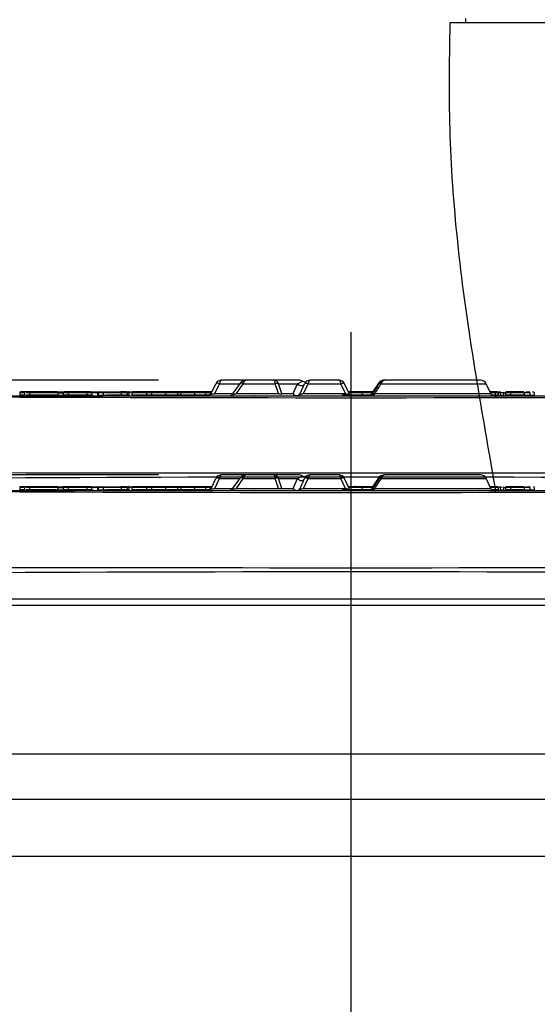
# Paper-space layout 'Sheet1' of a CAD drawing. Units: millimetres. Extents: x 0 to 210, y -3 to 297.
# Drawn here: x 138 to 144, y 204 to 217 of the extents above; entities that cross this region are included whole.
import ezdxf
from ezdxf.enums import TextEntityAlignment as Align
from ezdxf.lldxf.tags import DXFTag

# ---------------------------------------------------------------- set-up
doc = ezdxf.new("R2010")
doc.units = ezdxf.units.MM
for name, color, linetype in [('A900N0BS00', 7, 'Continuous'), ('Default', 7, 'Continuous'), ('DV1_Default', 7, 'Continuous')]:
    doc.layers.add(name, color=color, linetype=linetype)
doc.styles.add('SEACAD_Arial', font='arial.ttf')
tags = doc.linetypes.add('CENTER2', pattern=[28.575, 19.05, -3.175, 3.175, -3.175]).pattern_tags.tags
tags[10:11] = [DXFTag(74, 4), DXFTag(75, 0), DXFTag(340, '0'), DXFTag(46, 0.0), DXFTag(50, 0.0), DXFTag(44, 0.0), DXFTag(45, 0.0)]
tags[8:9] = [DXFTag(74, 4), DXFTag(75, 0), DXFTag(340, '0'), DXFTag(46, 0.0), DXFTag(50, 0.0), DXFTag(44, 0.0), DXFTag(45, 0.0)]
tags[6:7] = [DXFTag(74, 4), DXFTag(75, 0), DXFTag(340, '0'), DXFTag(46, 0.0), DXFTag(50, 0.0), DXFTag(44, 0.0), DXFTag(45, 0.0)]
tags[4:5] = [DXFTag(74, 4), DXFTag(75, 0), DXFTag(340, '0'), DXFTag(46, 0.0), DXFTag(50, 0.0), DXFTag(44, 0.0), DXFTag(45, 0.0)]
tags = doc.linetypes.add('HIDDEN2', pattern=[4.7625, 3.175, -1.5875]).pattern_tags.tags
tags[6:7] = [DXFTag(74, 4), DXFTag(75, 0), DXFTag(340, '0'), DXFTag(46, 0.0), DXFTag(50, 0.0), DXFTag(44, 0.0), DXFTag(45, 0.0)]
tags[4:5] = [DXFTag(74, 4), DXFTag(75, 0), DXFTag(340, '0'), DXFTag(46, 0.0), DXFTag(50, 0.0), DXFTag(44, 0.0), DXFTag(45, 0.0)]
doc.dimstyles.new('ISO-InstDr', dxfattribs={"dimtxt": 1.6, "dimasz": 2.24, "dimexe": 0.8, "dimexo": 0.8, "dimgap": 0.4, "dimtad": 1, "dimdec": 0, "dimlfac": 10, "dimzin": 0, "dimdsep": 46, "dimtxsty": 'SEACAD_Arial', "dimblk1": '_SE_FILLED', "dimblk2": '_SE_FILLED', "dimsah": 1, "dimcen": 0.8, "dimadec": 0, "dimazin": 0, "dimtfac": 0.5, "dimtofl": 0, "dimtmove": 0, "dimatfit": 3, "dimfxl": 1, "dimtzin": 0, "dimarcsym": 0})

# ---------------------------------------------------------------- blocks, each defined once
blk = doc.blocks.new('SE2')
at = {"layer": 'A900N0BS00', "color": 7, "linetype": 'Continuous'}
for p, q in [((144.938, 216.668), (143.334, 216.668)), ((143.532, 216.723), (143.532, 216.668)), ((140.312, 210.772), (140.37, 210.897)), ((140.358, 210.772), (140.416, 210.897)), ((140.416, 210.897), (140.67, 210.897)), ((140.758, 210.943), (140.443, 210.943)), ((140.676, 210.904), (140.577, 210.764)), ((140.629, 210.772), (140.717, 210.897)), ((140.717, 210.897), (141.123, 210.897)), ((141.105, 210.943), (140.758, 210.943)), ((141.418, 210.943), (141.105, 210.943)), ((141.163, 210.772), (141.123, 210.897)), ((141.165, 210.897), (141.406, 210.897)), ((141.205, 210.772), (141.165, 210.897)), ((141.348, 210.772), (141.406, 210.897)), ((141.406, 210.897), (141.467, 210.929)), ((141.436, 210.772), (141.494, 210.897)), ((141.481, 210.772), (141.539, 210.897)), ((141.539, 210.897), (141.955, 210.897)), ((141.928, 210.943), (141.566, 210.943)), ((142.014, 210.772), (141.955, 210.897)), ((142.059, 210.772), (142.001, 210.897)), ((142.43, 210.897), (142.352, 210.772)), ((142.43, 210.897), (142.437, 210.897)), ((142.462, 210.897), (143.793, 210.897)), ((142.519, 210.943), (142.507, 210.943)), ((143.721, 210.943), (142.519, 210.943)), ((143.852, 210.772), (143.793, 210.897)), ((137.884, 210.783), (137.884, 210.753)), ((137.945, 210.783), (137.884, 210.783)), ((137.935, 210.793), (137.894, 210.793)), ((137.894, 210.793), (137.894, 210.793)), ((138.018, 210.793), (137.935, 210.793)), ((137.945, 210.783), (137.945, 210.753)), ((138.008, 210.783), (137.967, 210.783)), ((138.008, 210.783), (138.008, 210.753)), ((138.369, 210.783), (138.008, 210.783)), ((138.359, 210.793), (138.018, 210.793)), ((138.087, 210.796), (138.087, 210.793)), ((138.196, 210.793), (138.196, 210.793)), ((138.212, 210.793), (138.206, 210.793)), ((138.359, 210.793), (138.431, 210.793)), ((138.369, 210.783), (138.369, 210.753)), ((138.435, 210.783), (138.381, 210.783)), ((138.381, 210.783), (138.43, 210.783)), ((138.431, 210.793), (138.443, 210.793)), ((138.436, 210.783), (138.436, 210.753)), ((138.496, 210.783), (138.436, 210.783)), ((138.486, 210.793), (138.446, 210.793)), ((138.494, 210.793), (138.478, 210.793)), ((138.743, 210.793), (138.486, 210.793)), ((138.733, 210.783), (138.496, 210.783)), ((138.496, 210.783), (138.496, 210.753)), ((138.504, 210.793), (138.504, 210.794)), ((138.733, 210.783), (138.733, 210.753)), ((138.793, 210.783), (138.733, 210.783)), ((138.783, 210.793), (138.743, 210.793)), ((138.782, 210.793), (138.861, 210.793)), ((138.793, 210.783), (138.793, 210.753)), ((138.867, 210.783), (138.793, 210.783)), ((138.87, 210.783), (138.87, 210.753)), ((138.877, 210.783), (138.87, 210.783)), ((138.877, 210.783), (138.877, 210.753)), ((138.942, 210.783), (138.877, 210.783)), ((138.89, 210.793), (138.948, 210.793)), ((138.94, 210.794), (138.94, 210.793)), ((138.942, 210.783), (138.942, 210.753)), ((139.168, 210.783), (138.942, 210.783)), ((138.948, 210.793), (139.163, 210.793)), ((138.971, 210.793), (138.986, 210.793)), ((139.237, 210.793), (139.163, 210.793)), ((139.168, 210.783), (139.168, 210.753)), ((139.246, 210.783), (139.168, 210.783)), ((139.237, 210.793), (139.263, 210.793)), ((139.244, 210.793), (139.249, 210.793)), ((139.286, 210.783), (139.245, 210.783)), ((139.246, 210.783), (139.246, 210.753)), ((139.273, 210.783), (139.246, 210.783)), ((139.249, 210.793), (139.327, 210.793)), ((139.273, 210.743), (139.273, 210.794)), ((139.304, 210.783), (139.304, 210.753)), ((139.49, 210.783), (139.304, 210.783)), ((139.497, 210.793), (139.319, 210.793)), ((139.49, 210.783), (139.49, 210.753)), ((139.555, 210.783), (139.49, 210.783)), ((139.549, 210.793), (139.497, 210.793)), ((139.716, 210.793), (139.549, 210.793)), ((139.555, 210.783), (139.555, 210.753)), ((139.731, 210.783), (139.555, 210.783)), ((139.875, 210.793), (139.716, 210.793)), ((139.731, 210.783), (139.731, 210.753)), ((139.885, 210.783), (139.731, 210.783)), ((139.937, 210.793), (139.875, 210.793)), ((139.885, 210.783), (139.885, 210.753)), ((139.927, 210.783), (139.885, 210.783)), ((139.927, 210.783), (139.927, 210.753)), ((140.099, 210.783), (139.927, 210.783)), ((140.089, 210.793), (139.937, 210.793)), ((140.246, 210.793), (140.089, 210.793)), ((140.099, 210.783), (140.099, 210.753)), ((140.24, 210.783), (140.099, 210.783)), ((140.24, 210.783), (140.24, 210.753)), ((140.295, 210.783), (140.24, 210.783)), ((140.285, 210.793), (140.246, 210.793)), ((140.31, 210.793), (140.285, 210.793)), ((140.295, 210.783), (140.295, 210.753)), ((140.317, 210.783), (140.295, 210.783)), ((140.358, 210.772), (140.583, 210.772)), ((140.629, 210.772), (141.163, 210.772)), ((141.205, 210.772), (141.348, 210.772)), ((141.481, 210.772), (142.014, 210.772)), ((142.212, 210.793), (142.049, 210.793)), ((142.221, 210.783), (142.054, 210.783)), ((142.133, 210.804), (142.133, 210.793)), ((142.36, 210.793), (142.212, 210.793)), ((142.221, 210.783), (142.221, 210.753)), ((142.353, 210.783), (142.221, 210.783)), ((142.352, 210.772), (142.36, 210.772)), ((142.383, 210.772), (143.852, 210.772)), ((143.893, 210.793), (143.842, 210.793)), ((143.908, 210.783), (143.846, 210.783)), ((143.881, 210.796), (143.881, 210.793)), ((143.936, 210.793), (143.893, 210.793)), ((143.908, 210.783), (143.908, 210.753)), ((143.946, 210.783), (143.908, 210.783)), ((143.946, 210.783), (143.946, 210.753)), ((143.974, 210.783), (143.949, 210.783)), ((143.974, 210.783), (143.974, 210.753)), ((143.999, 210.783), (143.974, 210.783)), ((144.015, 210.791), (144.015, 210.746)), ((144.015, 210.783), (144.039, 210.783)), ((144.039, 210.783), (144.039, 210.753)), ((144.104, 210.783), (144.039, 210.783)), ((144.113, 210.793), (144.048, 210.793)), ((144.104, 210.783), (144.104, 210.753)), ((144.276, 210.783), (144.104, 210.783)), ((144.266, 210.793), (144.114, 210.793)), ((144.349, 210.783), (144.269, 210.783)), ((144.276, 210.783), (144.276, 210.753)), ((144.298, 210.793), (144.341, 210.793)), ((144.349, 210.783), (144.349, 210.753)), ((144.403, 210.783), (144.403, 210.753)), ((136.506, 210.743), (147.657, 210.743)), ((137.945, 210.753), (137.884, 210.753)), ((138.008, 210.753), (137.967, 210.753)), ((138.369, 210.753), (138.008, 210.753)), ((138.369, 210.753), (138.435, 210.753)), ((138.496, 210.753), (138.436, 210.753)), ((138.733, 210.753), (138.496, 210.753)), ((138.793, 210.753), (138.733, 210.753)), ((138.792, 210.753), (138.814, 210.753)), ((138.877, 210.753), (138.942, 210.753)), ((138.93, 210.753), (138.961, 210.753)), ((138.94, 210.753), (139.013, 210.753)), ((138.942, 210.753), (139.168, 210.753)), ((139.196, 210.753), (138.983, 210.753)), ((139.246, 210.753), (139.168, 210.753)), ((139.259, 210.753), (139.245, 210.753)), ((139.263, 210.743), (139.263, 210.743)), ((139.49, 210.753), (139.304, 210.753)), ((139.555, 210.753), (139.49, 210.753)), ((139.731, 210.753), (139.555, 210.753)), ((139.885, 210.753), (139.731, 210.753)), ((139.927, 210.753), (139.885, 210.753)), ((140.099, 210.753), (139.927, 210.753)), ((140.24, 210.753), (140.099, 210.753)), ((140.295, 210.753), (140.24, 210.753)), ((140.859, 210.743), (140.857, 210.743)), ((141.537, 210.743), (141.535, 210.743)), ((142.221, 210.753), (141.972, 210.753)), ((142.336, 210.753), (142.221, 210.753)), ((143.707, 210.743), (143.701, 210.743)), ((143.908, 210.753), (143.867, 210.753)), ((143.946, 210.753), (143.908, 210.753)), ((143.976, 210.753), (144.015, 210.753)), ((144.104, 210.753), (144.039, 210.753)), ((144.276, 210.753), (144.104, 210.753)), ((144.27, 210.753), (144.349, 210.753)), ((144.276, 210.753), (144.308, 210.753)), ((144.308, 210.753), (144.348, 210.753)), ((144.349, 210.753), (144.403, 210.753)), ((135.462, 209.373), (148.702, 209.373)), ((135.907, 209.293), (148.257, 209.293)), ((148.257, 207.406), (135.907, 207.406)), ((148.216, 206.832), (135.948, 206.832)), ((136.052, 206.113), (148.112, 206.113))]:
    blk.add_line(p, q, dxfattribs=at)
for centre, radius, start, end in [((140.443, 210.863), 0.08, 90, 155), ((140.755, 210.85), 0.0929, 88.5632, 149.8354), ((140.756, 210.924), 0.0191, 84.4219, 124.22), ((141.102, 210.876), 0.067, 18.0156, 87.459), ((141.494, 210.973), 0.0513, 237.9884, 303.6605), ((141.566, 210.863), 0.08, 90, 155), ((141.928, 210.863), 0.08, 25, 90), ((155.223, 202.775), 15.158, 147.5712, 148.1776), ((156.349, 202.206), 16.404, 147.9834, 148.5499), ((153.697, 203.638), 13.376, 147.1321, 147.767), ((142.506, 210.857), 0.0862, 89.3756, 152.3427), ((142.518, 210.857), 0.0862, 89.3441, 152.3518), ((143.721, 210.863), 0.08, 25, 90), ((137.894, 210.783), 0.01, 90, 180), ((137.935, 210.783), 0.01, 0, 90), ((138.018, 210.783), 0.01, 90, 180), ((138.359, 210.783), 0.01, 0, 90), ((138.446, 210.783), 0.01, 90, 180), ((138.486, 210.783), 0.01, 0, 90), ((138.743, 210.783), 0.01, 90, 180), ((138.783, 210.783), 0.01, 0, 90), ((139.264, 210.786), 0.0074, 65.6774, 95.3148), ((139.875, 210.783), 0.01, 0, 90), ((139.937, 210.783), 0.01, 90, 180), ((140.089, 210.783), 0.01, 0, 90), ((140.285, 210.783), 0.01, 0, 90), ((140.31, 210.783), 0.01, 24.6094, 90), ((140.537, 210.792), 0.0491, 297.3635, 325.4183), ((143.897, 210.793), 0.05, 205, 270), ((143.936, 210.783), 0.01, 0, 90), ((144.024, 210.783), 0.00908, 131.9166, 181.9788), ((144.048, 210.783), 0.00954, 93.1656, 182.8504), ((144.114, 210.783), 0.01, 90, 180), ((144.266, 210.783), 0.01, 0, 90), ((144.393, 210.783), 0.00998, 359.8649, 90.2061), ((142.082, 1249.256), 1038.536, 269.691328, 270.308671), ((144.006, 210.753), 0.00905, 311.509, 2.0697), ((144.413, 210.753), 0.01, 180.1885, 269.7713), ((142.082, 2796.783), 2587.016, 269.878434, 270.121566), ((142.082, -648.812), 858.526, 89.63267, 90.36733)]:
    blk.add_arc(centre, radius, start, end, dxfattribs=at)
for centre, major_axis, ratio, start_param, end_param in [((140.416, 210.876), (0.0453, -0.0211), 0.389282, 1.750366, 3.141593), ((140.717, 210.876), (0.041, -0.0287), 0.356786, 1.815713, 3.141593), ((141.123, 210.876), (0.0477, 0.0151), 0.406101, 0.370891, 1.442414), ((141.418, 210.863), (0.0859, 0), 0.931113, 0.971627, 1.570796), ((141.539, 210.876), (0.0453, -0.0211), 0.389282, 1.750366, 3.141593), ((141.955, 210.876), (-0.0453, -0.0211), 0.389282, 3.141593, 4.532819), ((138.431, 210.783), (0.00002, -0.01), 0.381737, 1.570221, 3.140736), ((139.319, 210.783), (-0.0149, 0), 0.671295, 4.712389, 6.283185), ((139.497, 210.783), (0, -0.01), 0.671295, 3.141593, 4.712389), ((139.549, 210.783), (0, -0.01), 0.687137, 1.570796, 3.141593), ((139.716, 210.783), (0.0146, 0), 0.687137, 6.283184, 7.853982), ((140.246, 210.783), (0, 0.01), 0.533946, 0, 1.570796), ((141.39, 210.793), (0.0453, -0.0211), 0.912652, 4.086311, 6.283185), ((141.39, 210.793), (0, -0.05), 0.930829, 5.148721, 6.283185), ((142.212, 210.783), (0, 0.01), 0.866025, 4.712389, 6.283185), ((142.312, 210.793), (0, 0.05), 0.884441, 3.141593, 4.276057), ((142.36, 210.793), (0, -0.05), 0.489122, 0, 1.134464), ((143.893, 210.783), (0.0146, 0), 0.687137, 0, 1.570796)]:
    blk.add_ellipse(centre, major_axis=major_axis, ratio=ratio, start_param=start_param, end_param=end_param, dxfattribs=at)
for points, knots in [([(143.334, 216.668), (143.325, 216.142), (143.314, 215.256), (143.425, 213.795), (143.625, 212.386), (143.805, 211.369), (143.893, 210.85), (143.903, 210.793)], [0, 0, 0, 0, 0.1666292, 0.3328915, 0.4995326, 0.6665999, 0.687151, 0.687151, 0.687151, 0.687151]), ([(140.443, 210.943), (140.442, 210.943), (140.44, 210.943), (140.437, 210.941), (140.434, 210.939), (140.431, 210.936), (140.428, 210.933), (140.426, 210.929), (140.424, 210.924), (140.422, 210.92), (140.42, 210.915), (140.419, 210.911), (140.418, 210.906), (140.417, 210.901), (140.416, 210.898), (140.416, 210.897)], [0, 0, 0, 0, 0.100427, 0.196898, 0.289418, 0.377996, 0.462641, 0.543365, 0.620179, 0.693099, 0.762141, 0.827325, 0.888676, 0.946223, 1, 1, 1, 1]), ([(140.758, 210.943), (140.756, 210.943), (140.753, 210.943), (140.749, 210.941), (140.745, 210.94), (140.741, 210.938), (140.738, 210.935), (140.736, 210.933), (140.731, 210.928), (140.726, 210.921), (140.721, 210.91), (140.718, 210.901), (140.717, 210.897)], [0, 0, 0, 0, 0.097775, 0.1875, 0.269177, 0.342808, 0.4084, 0.465959, 0.515498, 0.692762, 0.854019, 1, 1, 1, 1]), ([(141.123, 210.897), (141.123, 210.899), (141.122, 210.904), (141.121, 210.912), (141.119, 210.92), (141.117, 210.927), (141.114, 210.933), (141.111, 210.939), (141.108, 210.942), (141.106, 210.943), (141.105, 210.943)], [0, 0, 0, 0, 0.09063, 0.190991, 0.301143, 0.421131, 0.550988, 0.69074, 0.840405, 1, 1, 1, 1]), ([(141.406, 210.897), (141.411, 210.89), (141.423, 210.877), (141.452, 210.869), (141.48, 210.876), (141.491, 210.89), (141.494, 210.897)], [0, 0, 0, 0, 0.287304, 0.496921, 0.706537, 1, 1, 1, 1]), ([(141.566, 210.943), (141.565, 210.943), (141.563, 210.943), (141.56, 210.941), (141.557, 210.939), (141.554, 210.936), (141.552, 210.933), (141.55, 210.929), (141.548, 210.924), (141.546, 210.92), (141.544, 210.915), (141.542, 210.911), (141.541, 210.906), (141.54, 210.901), (141.54, 210.898), (141.539, 210.897)], [0, 0, 0, 0, 0.100427, 0.196898, 0.289418, 0.377996, 0.462641, 0.543365, 0.620179, 0.693099, 0.762141, 0.827325, 0.888676, 0.946223, 1, 1, 1, 1]), ([(141.955, 210.897), (141.955, 210.899), (141.954, 210.904), (141.952, 210.912), (141.949, 210.92), (141.946, 210.927), (141.942, 210.933), (141.938, 210.939), (141.933, 210.942), (141.93, 210.943), (141.928, 210.943)], [0, 0, 0, 0, 0.089319, 0.188647, 0.298109, 0.417799, 0.547785, 0.688121, 0.838849, 1, 1, 1, 1]), ([(142.462, 210.897), (142.454, 210.901), (142.445, 210.904), (142.441, 210.903), (142.441, 210.903)], [0, 0, 0, 0, 0.503026, 0.6057961, 0.6057961, 0.6057961, 0.6057961]), ([(142.519, 210.943), (142.516, 210.943), (142.512, 210.943), (142.505, 210.941), (142.499, 210.939), (142.493, 210.935), (142.487, 210.932), (142.482, 210.927), (142.478, 210.923), (142.474, 210.918), (142.47, 210.913), (142.467, 210.907), (142.464, 210.902), (142.463, 210.898), (142.462, 210.897)], [0, 0, 0, 0, 0.104537, 0.205243, 0.302102, 0.395096, 0.484217, 0.569458, 0.650819, 0.728309, 0.801942, 0.871743, 0.937747, 1, 1, 1, 1]), ([(138.882, 210.793), (138.881, 210.793), (138.878, 210.793), (138.875, 210.791), (138.873, 210.79), (138.87, 210.787), (138.87, 210.784), (138.87, 210.783)], [0, 0, 0, 0, 0.241909, 0.432267, 0.57158, 0.799626, 1, 1, 1, 1]), ([(138.877, 210.783), (138.878, 210.784), (138.878, 210.786), (138.879, 210.788), (138.881, 210.79), (138.885, 210.792), (138.888, 210.793), (138.89, 210.793)], [0, 0, 0, 0, 0.130729, 0.271164, 0.427929, 0.657317, 1, 1, 1, 1]), ([(139.163, 210.793), (139.165, 210.793), (139.166, 210.792), (139.168, 210.788), (139.168, 210.786), (139.168, 210.783)], [0, 0, 0, 0, 0.5, 0.5, 1, 1, 1, 1]), ([(139.246, 210.783), (139.246, 210.786), (139.245, 210.788), (139.242, 210.792), (139.239, 210.793), (139.237, 210.793)], [0, 0, 0, 0, 0.5, 0.5, 1, 1, 1, 1]), ([(139.273, 210.783), (139.273, 210.783), (139.273, 210.784), (139.273, 210.786), (139.271, 210.789), (139.269, 210.791), (139.268, 210.792), (139.267, 210.792)], [0, 0, 0, 0, 0.117345, 0.237394, 0.487516, 0.746053, 1, 1, 1, 1]), ([(140.312, 210.769), (140.311, 210.765), (140.31, 210.76), (140.312, 210.757), (140.312, 210.756)], [0, 0, 0, 0, 0.2304304, 0.3094543, 0.3094543, 0.3094543, 0.3094543]), ([(140.312, 210.772), (140.312, 210.771), (140.311, 210.77), (140.312, 210.768), (140.313, 210.767), (140.315, 210.766), (140.318, 210.766), (140.324, 210.765), (140.338, 210.767), (140.351, 210.77), (140.358, 210.772)], [0, 0, 0, 0, 0.098545, 0.189829, 0.274682, 0.354131, 0.429429, 0.502041, 0.726997, 1, 1, 1, 1]), ([(140.587, 210.772), (140.586, 210.771), (140.583, 210.769), (140.58, 210.766), (140.578, 210.764), (140.577, 210.763), (140.577, 210.762), (140.579, 210.761), (140.582, 210.761), (140.589, 210.761), (140.6, 210.764), (140.614, 210.767), (140.624, 210.77), (140.629, 210.772)], [0, 0, 0, 0, 0.09421, 0.179468, 0.256351, 0.325642, 0.388414, 0.446102, 0.500543, 0.597402, 0.708446, 0.841161, 1, 1, 1, 1]), ([(141.163, 210.772), (141.165, 210.771), (141.169, 210.77), (141.176, 210.769), (141.182, 210.769), (141.187, 210.769), (141.192, 210.769), (141.196, 210.769), (141.2, 210.769), (141.203, 210.77), (141.204, 210.771), (141.205, 210.772)], [0, 0, 0, 0, 0.118644, 0.231761, 0.340758, 0.447207, 0.552793, 0.659242, 0.768239, 0.881356, 1, 1, 1, 1]), ([(141.435, 210.769), (141.434, 210.765), (141.433, 210.76), (141.435, 210.757), (141.436, 210.756)], [0, 0, 0, 0, 0.2304304, 0.3094543, 0.3094543, 0.3094543, 0.3094543]), ([(141.436, 210.772), (141.435, 210.771), (141.435, 210.77), (141.435, 210.768), (141.437, 210.767), (141.439, 210.766), (141.442, 210.766), (141.448, 210.765), (141.461, 210.767), (141.474, 210.77), (141.481, 210.772)], [0, 0, 0, 0, 0.098545, 0.189829, 0.274682, 0.354131, 0.429429, 0.502041, 0.726997, 1, 1, 1, 1]), ([(142.014, 210.772), (142.016, 210.771), (142.021, 210.77), (142.028, 210.768), (142.034, 210.767), (142.04, 210.766), (142.045, 210.766), (142.052, 210.765), (142.06, 210.767), (142.059, 210.77), (142.059, 210.772)], [0, 0, 0, 0, 0.098545, 0.189829, 0.274682, 0.354131, 0.429429, 0.502041, 0.726997, 1, 1, 1, 1]), ([(142.059, 210.756), (142.059, 210.757), (142.061, 210.76), (142.06, 210.765), (142.059, 210.769)], [0.6905457, 0.6905457, 0.6905457, 0.6905457, 0.7695696, 1, 1, 1, 1]), ([(142.356, 210.766), (142.353, 210.763), (142.349, 210.757), (142.34, 210.749), (142.33, 210.744), (142.326, 210.743), (142.323, 210.743)], [0, 0, 0, 0, 0.214741, 0.452038, 0.714875, 1, 1, 1, 1]), ([(142.343, 210.766), (142.34, 210.762), (142.337, 210.756), (142.335, 210.75), (142.335, 210.748), (142.335, 210.747)], [0, 0, 0, 0, 0.2123163, 0.4396183, 0.5341227, 0.5341227, 0.5341227, 0.5341227]), ([(142.343, 210.766), (142.343, 210.766), (142.343, 210.768), (142.348, 210.77), (142.352, 210.772)], [0.5894901, 0.5894901, 0.5894901, 0.5894901, 0.726595, 1, 1, 1, 1]), ([(142.356, 210.766), (142.356, 210.766), (142.356, 210.766), (142.358, 210.766), (142.366, 210.767), (142.377, 210.77), (142.383, 210.772)], [0.3861011, 0.3861011, 0.3861011, 0.3861011, 0.4302145, 0.5012563, 0.7255893, 1, 1, 1, 1])]:
    blk.add_open_spline(points, degree=3, knots=knots, dxfattribs=at)
for points in [[(138.942, 210.783), (138.942, 210.788), (138.946, 210.793), (138.948, 210.793)], [(143.909, 210.758), (143.911, 210.746), (143.913, 210.734), (143.915, 210.722)], [(143.979, 210.793), (143.976, 210.793), (143.973, 210.788), (143.974, 210.783)], [(144.349, 210.783), (144.349, 210.788), (144.345, 210.793), (144.341, 210.793)]]:
    blk.add_open_spline(points, degree=3, dxfattribs=at)
at = {"layer": 'DV1_Default', "color": 7, "linetype": 'CENTER2'}
blk.add_line((142.082, 212.749), (142.082, 183.737), dxfattribs=at)
at = {"layer": 'DV1_Default', "color": 7, "linetype": 'HIDDEN2'}
for p, q in [((140.758, 212.143), (140.443, 212.143)), ((141.105, 212.143), (140.758, 212.143)), ((141.418, 212.143), (141.105, 212.143)), ((141.406, 212.097), (141.467, 212.129)), ((141.928, 212.143), (141.566, 212.143)), ((142.519, 212.143), (142.507, 212.143)), ((143.721, 212.143), (142.519, 212.143)), ((140.312, 211.972), (140.37, 212.097)), ((140.358, 211.972), (140.416, 212.097)), ((140.416, 212.097), (140.67, 212.097)), ((140.676, 212.104), (140.577, 211.964)), ((140.629, 211.972), (140.717, 212.097)), ((140.717, 212.097), (141.123, 212.097)), ((141.163, 211.972), (141.123, 212.097)), ((141.165, 212.097), (141.406, 212.097)), ((141.205, 211.972), (141.165, 212.097)), ((141.348, 211.972), (141.406, 212.097)), ((141.436, 211.972), (141.494, 212.097)), ((141.481, 211.972), (141.539, 212.097)), ((141.539, 212.097), (141.955, 212.097)), ((142.014, 211.972), (141.955, 212.097)), ((142.059, 211.972), (142.001, 212.097)), ((142.133, 212.004), (142.133, 211.993)), ((142.43, 212.097), (142.352, 211.972)), ((142.43, 212.097), (142.437, 212.097)), ((142.462, 212.097), (143.793, 212.097)), ((143.852, 211.972), (143.793, 212.097)), ((136.506, 211.943), (147.657, 211.943)), ((137.884, 211.983), (137.884, 211.953)), ((137.945, 211.983), (137.884, 211.983)), ((137.945, 211.953), (137.884, 211.953)), ((137.935, 211.993), (137.894, 211.993)), ((137.894, 211.993), (137.894, 211.993)), ((138.018, 211.993), (137.935, 211.993)), ((137.945, 211.983), (137.945, 211.953)), ((138.008, 211.983), (137.967, 211.983)), ((138.008, 211.953), (137.967, 211.953)), ((138.008, 211.983), (138.008, 211.953)), ((138.369, 211.983), (138.008, 211.983)), ((138.369, 211.953), (138.008, 211.953)), ((138.359, 211.993), (138.018, 211.993)), ((138.087, 211.996), (138.087, 211.993)), ((138.196, 211.993), (138.196, 211.993)), ((138.212, 211.993), (138.206, 211.993)), ((138.359, 211.993), (138.431, 211.993)), ((138.369, 211.983), (138.369, 211.953)), ((138.369, 211.953), (138.435, 211.953)), ((138.435, 211.983), (138.381, 211.983)), ((138.381, 211.983), (138.43, 211.983)), ((138.431, 211.993), (138.443, 211.993)), ((138.436, 211.983), (138.436, 211.953)), ((138.496, 211.983), (138.436, 211.983)), ((138.496, 211.953), (138.436, 211.953)), ((138.486, 211.993), (138.446, 211.993)), ((138.494, 211.993), (138.478, 211.993)), ((138.743, 211.993), (138.486, 211.993)), ((138.733, 211.983), (138.496, 211.983)), ((138.496, 211.983), (138.496, 211.953)), ((138.733, 211.953), (138.496, 211.953)), ((138.504, 211.993), (138.504, 211.994)), ((138.733, 211.983), (138.733, 211.953)), ((138.793, 211.983), (138.733, 211.983)), ((138.793, 211.953), (138.733, 211.953)), ((138.783, 211.993), (138.743, 211.993)), ((138.782, 211.993), (138.861, 211.993)), ((138.792, 211.953), (138.814, 211.953)), ((138.793, 211.983), (138.793, 211.953)), ((138.867, 211.983), (138.793, 211.983)), ((138.87, 211.983), (138.87, 211.953)), ((138.877, 211.983), (138.87, 211.983)), ((138.877, 211.983), (138.877, 211.953)), ((138.942, 211.983), (138.877, 211.983)), ((138.877, 211.953), (138.942, 211.953)), ((138.89, 211.993), (138.948, 211.993)), ((138.93, 211.953), (138.961, 211.953)), ((138.94, 211.994), (138.94, 211.993)), ((138.94, 211.953), (139.013, 211.953)), ((138.942, 211.983), (138.942, 211.953)), ((139.168, 211.983), (138.942, 211.983)), ((138.942, 211.953), (139.168, 211.953)), ((138.948, 211.993), (139.163, 211.993)), ((138.971, 211.993), (138.986, 211.993)), ((139.196, 211.953), (138.983, 211.953)), ((139.237, 211.993), (139.163, 211.993)), ((139.168, 211.983), (139.168, 211.953)), ((139.246, 211.983), (139.168, 211.983)), ((139.246, 211.953), (139.168, 211.953)), ((139.237, 211.993), (139.263, 211.993)), ((139.244, 211.993), (139.249, 211.993)), ((139.286, 211.983), (139.245, 211.983)), ((139.259, 211.953), (139.245, 211.953)), ((139.246, 211.983), (139.246, 211.953)), ((139.273, 211.983), (139.246, 211.983)), ((139.249, 211.993), (139.327, 211.993)), ((139.263, 211.943), (139.263, 211.943)), ((139.273, 211.943), (139.273, 211.994)), ((139.304, 211.983), (139.304, 211.953)), ((139.49, 211.983), (139.304, 211.983)), ((139.49, 211.953), (139.304, 211.953)), ((139.497, 211.993), (139.319, 211.993)), ((139.49, 211.983), (139.49, 211.953)), ((139.555, 211.983), (139.49, 211.983)), ((139.555, 211.953), (139.49, 211.953)), ((139.549, 211.993), (139.497, 211.993)), ((139.716, 211.993), (139.549, 211.993)), ((139.555, 211.983), (139.555, 211.953)), ((139.731, 211.983), (139.555, 211.983)), ((139.731, 211.953), (139.555, 211.953)), ((139.875, 211.993), (139.716, 211.993)), ((139.731, 211.983), (139.731, 211.953)), ((139.885, 211.983), (139.731, 211.983)), ((139.885, 211.953), (139.731, 211.953)), ((139.937, 211.993), (139.875, 211.993)), ((139.885, 211.983), (139.885, 211.953)), ((139.927, 211.983), (139.885, 211.983)), ((139.927, 211.953), (139.885, 211.953)), ((139.927, 211.983), (139.927, 211.953)), ((140.099, 211.983), (139.927, 211.983)), ((140.099, 211.953), (139.927, 211.953)), ((140.089, 211.993), (139.937, 211.993)), ((140.246, 211.993), (140.089, 211.993)), ((140.099, 211.983), (140.099, 211.953)), ((140.24, 211.983), (140.099, 211.983)), ((140.24, 211.953), (140.099, 211.953)), ((140.24, 211.983), (140.24, 211.953)), ((140.295, 211.983), (140.24, 211.983)), ((140.295, 211.953), (140.24, 211.953)), ((140.285, 211.993), (140.246, 211.993)), ((140.31, 211.993), (140.285, 211.993)), ((140.295, 211.983), (140.295, 211.953)), ((140.317, 211.983), (140.295, 211.983)), ((140.358, 211.972), (140.583, 211.972)), ((140.629, 211.972), (141.163, 211.972)), ((140.859, 211.943), (140.857, 211.943)), ((141.205, 211.972), (141.348, 211.972)), ((141.481, 211.972), (142.014, 211.972)), ((141.537, 211.943), (141.535, 211.943)), ((142.221, 211.953), (141.972, 211.953)), ((142.212, 211.993), (142.049, 211.993)), ((142.221, 211.983), (142.054, 211.983)), ((142.36, 211.993), (142.212, 211.993)), ((142.221, 211.983), (142.221, 211.953)), ((142.353, 211.983), (142.221, 211.983)), ((142.336, 211.953), (142.221, 211.953)), ((142.352, 211.972), (142.36, 211.972)), ((142.383, 211.972), (143.852, 211.972)), ((143.707, 211.943), (143.701, 211.943)), ((143.893, 211.993), (143.842, 211.993)), ((143.908, 211.983), (143.846, 211.983)), ((143.908, 211.953), (143.867, 211.953)), ((143.881, 211.996), (143.881, 211.993)), ((143.89, 211.993), (143.979, 211.993)), ((143.936, 211.993), (143.893, 211.993)), ((143.908, 211.983), (143.908, 211.953)), ((143.946, 211.983), (143.908, 211.983)), ((143.946, 211.953), (143.908, 211.953)), ((143.946, 211.983), (143.946, 211.953)), ((143.974, 211.983), (143.949, 211.983)), ((143.974, 211.983), (143.974, 211.953)), ((144.015, 211.983), (143.974, 211.983)), ((143.976, 211.953), (144.015, 211.953)), ((144.015, 211.991), (144.015, 211.946)), ((144.015, 211.983), (144.039, 211.983)), ((144.039, 211.983), (144.039, 211.953)), ((144.104, 211.983), (144.039, 211.983)), ((144.104, 211.953), (144.039, 211.953)), ((144.113, 211.993), (144.048, 211.993)), ((144.104, 211.983), (144.104, 211.953)), ((144.276, 211.983), (144.104, 211.983)), ((144.276, 211.953), (144.104, 211.953)), ((144.266, 211.993), (144.114, 211.993)), ((144.349, 211.983), (144.269, 211.983)), ((144.27, 211.953), (144.349, 211.953)), ((144.276, 211.983), (144.276, 211.953)), ((144.276, 211.953), (144.308, 211.953)), ((144.298, 211.993), (144.341, 211.993)), ((144.308, 211.953), (144.348, 211.953)), ((144.349, 211.983), (144.349, 211.953)), ((144.349, 211.953), (144.403, 211.953)), ((144.38, 211.993), (144.393, 211.993)), ((144.403, 211.983), (144.403, 211.953))]:
    blk.add_line(p, q, dxfattribs=at)
for centre, radius, start, end in [((140.443, 212.063), 0.08, 90, 155), ((140.755, 212.05), 0.0929, 88.5632, 149.8354), ((140.756, 212.124), 0.0191, 84.4219, 124.22), ((141.102, 212.076), 0.067, 18.0156, 87.459), ((141.494, 212.173), 0.0513, 237.9884, 303.6605), ((141.566, 212.063), 0.08, 90, 155), ((141.928, 212.063), 0.08, 25, 90), ((142.506, 212.057), 0.0862, 89.3756, 152.3427), ((142.518, 212.057), 0.0862, 89.3441, 152.3518), ((143.721, 212.063), 0.08, 25, 90), ((155.223, 203.975), 15.158, 147.5712, 148.1776), ((156.349, 203.406), 16.404, 147.9834, 148.5499), ((153.697, 204.838), 13.376, 147.1321, 147.767), ((142.082, 1250.456), 1038.536, 269.691328, 270.308671), ((137.894, 211.983), 0.01, 90, 180), ((137.935, 211.983), 0.01, 0, 90), ((138.018, 211.983), 0.01, 90, 180), ((138.359, 211.983), 0.01, 0, 90), ((138.446, 211.983), 0.01, 90, 180), ((138.486, 211.983), 0.01, 0, 90), ((138.743, 211.983), 0.01, 90, 180), ((138.783, 211.983), 0.01, 0, 90), ((139.264, 211.986), 0.0074, 65.6774, 95.3148), ((139.875, 211.983), 0.01, 0, 90), ((139.937, 211.983), 0.01, 90, 180), ((140.089, 211.983), 0.01, 0, 90), ((140.285, 211.983), 0.01, 0, 90), ((140.31, 211.983), 0.01, 24.6094, 90), ((140.537, 211.992), 0.0491, 297.3635, 325.4183), ((143.897, 211.993), 0.05, 205, 270), ((143.936, 211.983), 0.01, 0, 90), ((144.006, 211.953), 0.00905, 311.509, 2.0697), ((144.024, 211.983), 0.00908, 131.9166, 181.9788), ((144.048, 211.983), 0.00954, 93.1656, 182.8504), ((144.114, 211.983), 0.01, 90, 180), ((144.266, 211.983), 0.01, 0, 90), ((144.393, 211.983), 0.00998, 359.8649, 90.2061), ((144.413, 211.953), 0.01, 180.1885, 269.7713), ((142.082, -647.612), 858.526, 89.63267, 90.36733), ((142.082, 2797.983), 2587.016, 269.878434, 270.121566)]:
    blk.add_arc(centre, radius, start, end, dxfattribs=at)
for centre, major_axis, ratio, start_param, end_param in [((141.418, 212.063), (0.0859, 0), 0.931113, 0.971627, 1.570796), ((140.416, 212.076), (0.0453, -0.0211), 0.389282, 1.750366, 3.141593), ((140.717, 212.076), (0.041, -0.0287), 0.356786, 1.815713, 3.141593), ((141.123, 212.076), (0.0477, 0.0151), 0.406101, 0.370891, 1.442414), ((141.539, 212.076), (0.0453, -0.0211), 0.389282, 1.750366, 3.141593), ((141.955, 212.076), (-0.0453, -0.0211), 0.389282, 3.141593, 4.532819), ((138.431, 211.983), (0.00002, -0.01), 0.381737, 1.570221, 3.140736), ((139.319, 211.983), (-0.0149, 0), 0.671295, 4.712389, 6.283185), ((139.497, 211.983), (0, -0.01), 0.671295, 3.141593, 4.712389), ((139.549, 211.983), (0, -0.01), 0.687137, 1.570796, 3.141594), ((139.716, 211.983), (0.0146, 0), 0.687137, 6.283184, 7.853982), ((140.246, 211.983), (0, 0.01), 0.533946, 0.000001, 1.570796), ((141.39, 211.993), (0.0453, -0.0211), 0.912652, 4.086311, 6.283185), ((141.39, 211.993), (0, -0.05), 0.930829, 5.148721, 6.283185), ((142.212, 211.983), (0, 0.01), 0.866025, 4.712389, 6.283185), ((142.312, 211.993), (0, 0.05), 0.884441, 3.141593, 4.276057), ((142.36, 211.993), (0, -0.05), 0.489122, 0, 1.134464), ((143.893, 211.983), (0.0146, 0), 0.687137, 0, 1.570796)]:
    blk.add_ellipse(centre, major_axis=major_axis, ratio=ratio, start_param=start_param, end_param=end_param, dxfattribs=at)
for points, knots in [([(140.443, 212.143), (140.442, 212.143), (140.44, 212.143), (140.437, 212.141), (140.434, 212.139), (140.431, 212.136), (140.428, 212.133), (140.426, 212.129), (140.424, 212.124), (140.422, 212.12), (140.42, 212.115), (140.419, 212.111), (140.418, 212.106), (140.417, 212.101), (140.416, 212.098), (140.416, 212.097)], [0, 0, 0, 0, 0.100427, 0.196898, 0.289418, 0.377996, 0.462641, 0.543365, 0.620179, 0.693099, 0.762141, 0.827325, 0.888676, 0.946223, 1, 1, 1, 1]), ([(140.758, 212.143), (140.756, 212.143), (140.753, 212.143), (140.749, 212.141), (140.745, 212.14), (140.741, 212.138), (140.738, 212.135), (140.736, 212.133), (140.731, 212.128), (140.726, 212.121), (140.721, 212.11), (140.718, 212.101), (140.717, 212.097)], [0, 0, 0, 0, 0.097775, 0.1875, 0.269177, 0.342808, 0.4084, 0.465959, 0.515498, 0.692762, 0.854019, 1, 1, 1, 1]), ([(141.123, 212.097), (141.123, 212.099), (141.122, 212.104), (141.121, 212.112), (141.119, 212.12), (141.117, 212.127), (141.114, 212.133), (141.111, 212.139), (141.108, 212.142), (141.106, 212.143), (141.105, 212.143)], [0, 0, 0, 0, 0.09063, 0.190991, 0.301143, 0.421131, 0.550988, 0.69074, 0.840405, 1, 1, 1, 1]), ([(141.566, 212.143), (141.565, 212.143), (141.563, 212.143), (141.56, 212.141), (141.557, 212.139), (141.554, 212.136), (141.552, 212.133), (141.55, 212.129), (141.548, 212.124), (141.546, 212.12), (141.544, 212.115), (141.542, 212.111), (141.541, 212.106), (141.54, 212.101), (141.54, 212.098), (141.539, 212.097)], [0, 0, 0, 0, 0.100427, 0.196898, 0.289418, 0.377996, 0.462641, 0.543365, 0.620179, 0.693099, 0.762141, 0.827325, 0.888676, 0.946223, 1, 1, 1, 1]), ([(141.955, 212.097), (141.955, 212.099), (141.954, 212.104), (141.952, 212.112), (141.949, 212.12), (141.946, 212.127), (141.942, 212.133), (141.938, 212.139), (141.933, 212.142), (141.93, 212.143), (141.928, 212.143)], [0, 0, 0, 0, 0.089319, 0.188647, 0.298109, 0.417799, 0.547785, 0.688121, 0.838849, 1, 1, 1, 1]), ([(142.519, 212.143), (142.516, 212.143), (142.512, 212.143), (142.505, 212.141), (142.499, 212.139), (142.493, 212.135), (142.487, 212.132), (142.482, 212.127), (142.478, 212.123), (142.474, 212.118), (142.47, 212.113), (142.467, 212.107), (142.464, 212.102), (142.463, 212.098), (142.462, 212.097)], [0, 0, 0, 0, 0.104537, 0.205243, 0.302102, 0.395096, 0.484217, 0.569458, 0.650819, 0.728309, 0.801942, 0.871743, 0.937747, 1, 1, 1, 1]), ([(141.406, 212.097), (141.411, 212.09), (141.423, 212.077), (141.452, 212.069), (141.48, 212.076), (141.491, 212.09), (141.494, 212.097)], [0, 0, 0, 0, 0.287304, 0.496921, 0.706537, 1, 1, 1, 1]), ([(142.462, 212.097), (142.454, 212.101), (142.445, 212.104), (142.441, 212.103), (142.441, 212.103)], [0, 0, 0, 0, 0.8303553, 1, 1, 1, 1]), ([(138.882, 211.993), (138.881, 211.993), (138.878, 211.993), (138.875, 211.991), (138.873, 211.99), (138.87, 211.987), (138.87, 211.984), (138.87, 211.983)], [0, 0, 0, 0, 0.241909, 0.432267, 0.57158, 0.799626, 1, 1, 1, 1]), ([(138.877, 211.983), (138.878, 211.984), (138.878, 211.986), (138.879, 211.988), (138.881, 211.99), (138.885, 211.992), (138.888, 211.993), (138.89, 211.993)], [0, 0, 0, 0, 0.130729, 0.271164, 0.427929, 0.657317, 1, 1, 1, 1]), ([(139.163, 211.993), (139.165, 211.993), (139.166, 211.992), (139.168, 211.988), (139.168, 211.986), (139.168, 211.983)], [0, 0, 0, 0, 0.5, 0.5, 1, 1, 1, 1]), ([(139.246, 211.983), (139.246, 211.986), (139.245, 211.988), (139.242, 211.992), (139.239, 211.993), (139.237, 211.993)], [0, 0, 0, 0, 0.5, 0.5, 1, 1, 1, 1]), ([(139.273, 211.983), (139.273, 211.983), (139.273, 211.984), (139.273, 211.986), (139.271, 211.989), (139.269, 211.991), (139.268, 211.992), (139.267, 211.992)], [0, 0, 0, 0, 0.117345, 0.237394, 0.487516, 0.746053, 1, 1, 1, 1]), ([(140.312, 211.969), (140.311, 211.965), (140.31, 211.96), (140.312, 211.957), (140.312, 211.956)], [0, 0, 0, 0, 0.744635, 1, 1, 1, 1]), ([(140.312, 211.972), (140.312, 211.971), (140.311, 211.97), (140.312, 211.968), (140.313, 211.967), (140.315, 211.966), (140.318, 211.966), (140.324, 211.965), (140.338, 211.967), (140.351, 211.97), (140.358, 211.972)], [0, 0, 0, 0, 0.098545, 0.189829, 0.274682, 0.354131, 0.429429, 0.502041, 0.726997, 1, 1, 1, 1]), ([(140.587, 211.972), (140.586, 211.971), (140.583, 211.969), (140.58, 211.966), (140.578, 211.964), (140.577, 211.963), (140.577, 211.962), (140.579, 211.961), (140.582, 211.961), (140.589, 211.961), (140.6, 211.964), (140.614, 211.967), (140.624, 211.97), (140.629, 211.972)], [0, 0, 0, 0, 0.09421, 0.179468, 0.256351, 0.325642, 0.388414, 0.446102, 0.500543, 0.597402, 0.708446, 0.841161, 1, 1, 1, 1]), ([(141.163, 211.972), (141.165, 211.971), (141.169, 211.97), (141.176, 211.969), (141.182, 211.969), (141.187, 211.969), (141.192, 211.969), (141.196, 211.969), (141.2, 211.969), (141.203, 211.97), (141.204, 211.971), (141.205, 211.972)], [0, 0, 0, 0, 0.118644, 0.231761, 0.340758, 0.447207, 0.552793, 0.659242, 0.768239, 0.881356, 1, 1, 1, 1]), ([(141.435, 211.969), (141.434, 211.965), (141.433, 211.96), (141.435, 211.957), (141.436, 211.956)], [0, 0, 0, 0, 0.7446346, 1, 1, 1, 1]), ([(141.436, 211.972), (141.435, 211.971), (141.435, 211.97), (141.435, 211.968), (141.437, 211.967), (141.439, 211.966), (141.442, 211.966), (141.448, 211.965), (141.461, 211.967), (141.474, 211.97), (141.481, 211.972)], [0, 0, 0, 0, 0.098545, 0.189829, 0.274682, 0.354131, 0.429429, 0.502041, 0.726997, 1, 1, 1, 1]), ([(142.014, 211.972), (142.016, 211.971), (142.021, 211.97), (142.028, 211.968), (142.034, 211.967), (142.04, 211.966), (142.045, 211.966), (142.052, 211.965), (142.06, 211.967), (142.059, 211.97), (142.059, 211.972)], [0, 0, 0, 0, 0.098545, 0.189829, 0.274682, 0.354131, 0.429429, 0.502041, 0.726997, 1, 1, 1, 1]), ([(142.059, 211.956), (142.059, 211.957), (142.061, 211.96), (142.06, 211.965), (142.059, 211.969)], [0, 0, 0, 0, 0.255365, 1, 1, 1, 1]), ([(142.356, 211.966), (142.353, 211.963), (142.349, 211.957), (142.34, 211.949), (142.33, 211.944), (142.326, 211.943), (142.323, 211.943)], [0, 0, 0, 0, 0.214741, 0.452038, 0.714875, 1, 1, 1, 1]), ([(142.343, 211.966), (142.34, 211.962), (142.337, 211.956), (142.335, 211.95), (142.335, 211.948), (142.335, 211.947)], [0, 0, 0, 0, 0.397505, 0.823066, 1, 1, 1, 1]), ([(142.343, 211.966), (142.343, 211.966), (142.343, 211.968), (142.348, 211.97), (142.352, 211.972)], [0, 0, 0, 0, 0.333987, 1, 1, 1, 1]), ([(142.356, 211.966), (142.356, 211.966), (142.356, 211.966), (142.358, 211.966), (142.366, 211.967), (142.377, 211.97), (142.383, 211.972)], [0, 0, 0, 0, 0.071858, 0.18758, 0.553004, 1, 1, 1, 1])]:
    blk.add_open_spline(points, degree=3, knots=knots, dxfattribs=at)
for points in [[(138.942, 211.983), (138.942, 211.988), (138.946, 211.993), (138.948, 211.993)], [(143.91, 211.949), (143.912, 211.94), (143.913, 211.931), (143.915, 211.922)], [(143.979, 211.993), (143.976, 211.993), (143.973, 211.988), (143.974, 211.983)], [(144.349, 211.983), (144.349, 211.988), (144.345, 211.993), (144.341, 211.993)]]:
    blk.add_open_spline(points, degree=3, dxfattribs=at)
blk = doc.blocks.new('DMBLK496')
at = {"layer": 'Default', "linetype": 'Continuous'}
for points in [[(154.222, 271.743), (151.982, 271.369), (154.222, 270.996)], [(156.742, 271.743), (156.742, 270.996), (158.982, 271.369)]]:
    blk.add_hatch(color=7, dxfattribs=at).paths.add_polyline_path(points)
at = {"layer": 'Default', "color": 7, "linetype": 'Continuous'}
for p, q in [((151.982, 266.487), (151.982, 272.169)), ((158.982, 202.643), (158.982, 272.169)), ((158.982, 271.369), (139.519, 271.369))]:
    blk.add_line(p, q, dxfattribs=at)
at = {"layer": 'Default', "color": 7, "linetype": 'Continuous', "style": 'SEACAD_Arial'}
for s, p in [('70', (141.609, 275.289)), ('(', (140.079, 273.369)), (')', (147.592, 273.369)), ('2.76"', (141.609, 273.369))]:
    blk.add_text(s, height=1.6, dxfattribs=at).set_placement(p, align=Align.TOP_LEFT)
blk = doc.blocks.new('_SE_FILLED')
at = {"color": 0}
blk.add_line((0, 0), (-1, 0), dxfattribs=at)
blk.add_solid([(0, 0), (-1, -0.1665), (-1, 0.1665), (0, 0)], dxfattribs=at)
blk = doc.blocks.new('DMBLK498')
at = {"layer": 'Default', "linetype": 'Continuous'}
for points in [[(104.995, 208.703), (105.741, 208.703), (105.368, 210.943)], [(104.995, 187.537), (105.368, 185.297), (105.741, 187.537)]]:
    blk.add_hatch(color=7, dxfattribs=at).paths.add_polyline_path(points)
at = {"layer": 'Default', "color": 7, "linetype": 'Continuous'}
for p, q in [((139.643, 210.943), (104.568, 210.943)), ((105.368, 210.943), (105.368, 185.297)), ((137.6, 185.297), (104.568, 185.297))]:
    blk.add_line(p, q, dxfattribs=at)
at = {"layer": 'Default', "color": 7, "linetype": 'Continuous', "style": 'SEACAD_Arial'}
for s, p in [(')', (103.368, 203.677)), ('10.10"', (103.368, 196.442)), ('256', (101.448, 196.442)), ('(', (103.368, 194.912))]:
    blk.add_text(s, height=1.6, rotation=90, dxfattribs=at).set_placement(p, align=Align.TOP_LEFT)
blk = doc.blocks.new('DMBLK499')
at = {"layer": 'Default', "linetype": 'Continuous'}
for points in [[(104.995, 214.383), (105.368, 212.143), (105.741, 214.383)], [(104.995, 208.703), (105.741, 208.703), (105.368, 210.943)]]:
    blk.add_hatch(color=7, dxfattribs=at).paths.add_polyline_path(points)
at = {"layer": 'Default', "color": 7, "linetype": 'Continuous'}
for p, q in [((105.368, 212.143), (105.368, 224.158)), ((139.643, 212.143), (104.568, 212.143)), ((139.643, 210.943), (104.568, 210.943)), ((105.368, 206.463), (105.368, 210.943))]:
    blk.add_line(p, q, dxfattribs=at)
at = {"layer": 'Default', "color": 7, "linetype": 'Continuous', "style": 'SEACAD_Arial'}
for s, p in [(')', (103.368, 222.868)), ('0.47"', (103.368, 216.885)), ('12*', (101.448, 216.885)), ('(', (103.368, 215.355))]:
    blk.add_text(s, height=1.6, rotation=90, dxfattribs=at).set_placement(p, align=Align.TOP_LEFT)
blk = doc.blocks.new('DMBLK504')
at = {"layer": 'Default', "linetype": 'Continuous'}
for points in [[(123.452, 281.22), (121.212, 280.847), (123.452, 280.473)], [(173.83, 281.22), (173.83, 280.473), (176.07, 280.847)]]:
    blk.add_hatch(color=7, dxfattribs=at).paths.add_polyline_path(points)
at = {"layer": 'Default', "color": 7, "linetype": 'Continuous'}
for p, q in [((121.212, 202.643), (121.212, 281.647)), ((176.07, 185.344), (176.07, 281.647)), ((121.212, 280.847), (176.07, 280.847))]:
    blk.add_line(p, q, dxfattribs=at)
at = {"layer": 'Default', "color": 7, "linetype": 'Continuous', "style": 'SEACAD_Arial'}
for s, p in [('549', (146.408, 284.767)), ('(', (144.878, 282.847)), (')', (153.643, 282.847)), ('21.60"', (146.408, 282.847))]:
    blk.add_text(s, height=1.6, dxfattribs=at).set_placement(p, align=Align.TOP_LEFT)

psp = doc.layouts.new('Sheet1')

# ---------------------------------------------------------------- block references
at = {"layer": 'Default'}
psp.add_blockref('SE2', (0, 0), dxfattribs=at)

# ---------------------------------------------------------------- dimensions: what is measured, and where the dimension line sits
at = {"layer": 'Default', "color": 7, "linetype": 'Continuous'}
for base, p1, p2, picture, middle in [((176.07, 280.847), (121.212, 201.843), (176.07, 184.544), 'DMBLK504', (149.626, 280.847)), ((151.982, 271.369), (158.982, 201.843), (151.982, 206.825), 'DMBLK496', (148.882, 271.369))]:
    dim = psp.add_linear_dim(base=base, p1=p1, p2=p2, text='\\A1;<>', dimstyle='ISO-InstDr', override={"dimpost": '\\X'}, dxfattribs=at)
    dim.commit()
    dim.dimension.update_dxf_attribs({"geometry": picture, "text_midpoint": middle, "dimtype": 160})
for base, p2, picture, middle, dimtype in [((105.368, 210.943), (140.443, 212.143), 'DMBLK499', (105.368, 214.795), 161), ((105.368, 185.297), (138.4, 185.297), 'DMBLK498', (105.368, 199.659), 160)]:
    dim = psp.add_linear_dim(base=base, p1=(140.443, 210.943), p2=p2, angle=90, text='\\A1;<>', dimstyle='ISO-InstDr', override={"dimpost": '\\X'}, dxfattribs=at)
    dim.commit()
    dim.dimension.update_dxf_attribs({"geometry": picture, "text_midpoint": middle, "dimtype": dimtype})

doc.saveas('drawing.dxf')
